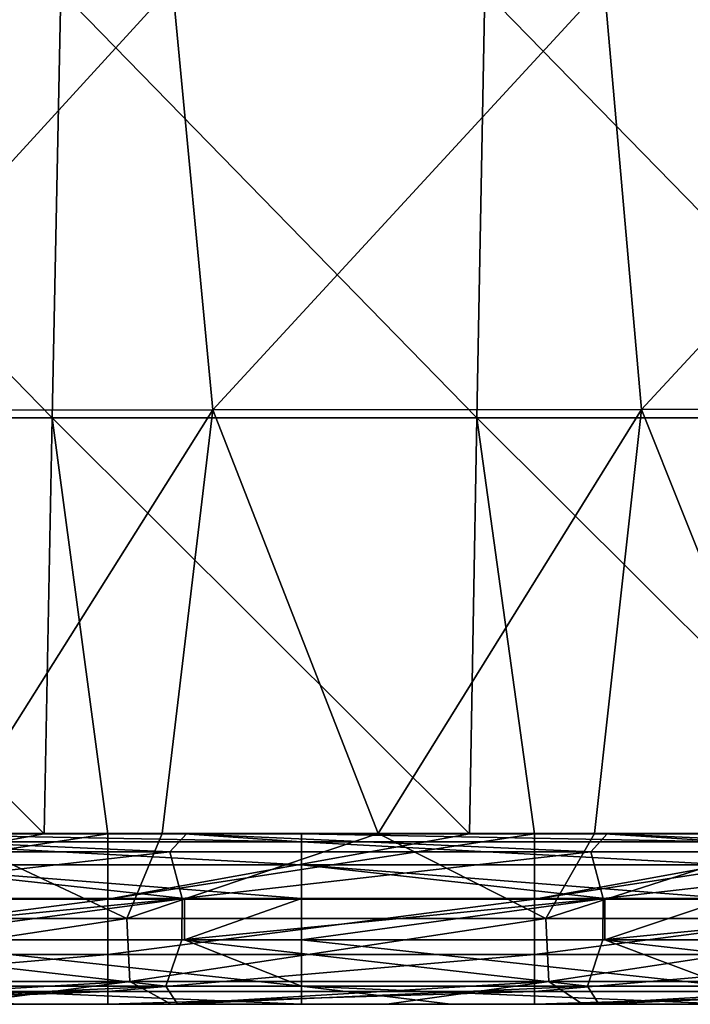
# Model space of a CAD drawing. Units: millimetres. Extents: x -302 to 302, y 0 to 160.
# Drawn here: x -70 to -62, y 0 to 12 of the extents above; entities that cross this region are included whole.
import ezdxf

# ---------------------------------------------------------------- set-up
doc = ezdxf.new("R2010")
doc.units = ezdxf.units.MM
doc.header["$LTSCALE"] = 41.718519
for name, color, linetype in [('1', 7, 'CONTINUOUS'), ('124', 7, 'CONTINUOUS'), ('134', 7, 'CONTINUOUS'), ('168', 7, 'CONTINUOUS'), ('176', 7, 'CONTINUOUS'), ('187', 7, 'CONTINUOUS'), ('191', 7, 'CONTINUOUS'), ('2', 7, 'CONTINUOUS'), ('29', 7, 'CONTINUOUS'), ('3', 7, 'CONTINUOUS'), ('72', 7, 'CONTINUOUS'), ('80', 7, 'CONTINUOUS')]:
    doc.layers.add(name, color=color, linetype=linetype)

msp = doc.modelspace()

# ---------------------------------------------------------------- linework, layer by layer
at = {"layer": '1', "linetype": 'Continuous'}
for points in [[(-68.329, 11.951, -33.144), (-72.883, 6.968, -32.945), (-73.391, 11.942, -32.869), (-68.329, 11.951, -33.144)], [(-67.857, 6.973, -33.216), (-72.883, 6.968, -32.945), (-68.329, 11.951, -33.144), (-67.857, 6.973, -33.216)], [(-63.268, 11.959, -33.4), (-67.857, 6.973, -33.216), (-68.329, 11.951, -33.144), (-63.268, 11.959, -33.4)], [(-62.83, 6.978, -33.468), (-67.857, 6.973, -33.216), (-63.268, 11.959, -33.4), (-62.83, 6.978, -33.468)], [(-58.206, 11.966, -33.636), (-62.83, 6.978, -33.468), (-63.268, 11.959, -33.4), (-58.206, 11.966, -33.636)], [(-57.804, 6.982, -33.701), (-62.83, 6.978, -33.468), (-58.206, 11.966, -33.636), (-57.804, 6.982, -33.701)], [(-72.883, 6.968, -32.945), (-67.857, 6.973, -33.216), (-70.989, 2.004, -33.07), (-72.883, 6.968, -32.945)], [(-70.989, 2.004, -33.07), (-67.857, 6.973, -33.216), (-68.452, 2.004, -33.205), (-70.989, 2.004, -33.07)], [(-68.452, 2.004, -33.205), (-67.857, 6.973, -33.216), (-65.916, 2.004, -33.335), (-68.452, 2.004, -33.205)], [(-67.857, 6.973, -33.216), (-62.83, 6.978, -33.468), (-65.916, 2.004, -33.335), (-67.857, 6.973, -33.216)], [(-65.916, 2.004, -33.335), (-62.83, 6.978, -33.468), (-63.379, 2.004, -33.461), (-65.916, 2.004, -33.335)], [(-63.379, 2.004, -33.461), (-62.83, 6.978, -33.468), (-60.843, 2.004, -33.582), (-63.379, 2.004, -33.461)], [(-62.83, 6.978, -33.468), (-57.804, 6.982, -33.701), (-60.843, 2.004, -33.582), (-62.83, 6.978, -33.468)]]:
    msp.add_3dface(points, dxfattribs=at)
at = {"layer": '124', "linetype": 'Continuous'}
for points in [[(-69.087, 2, 30), (-69.835, 2, 30), (-74.092, 1.235, 29.848), (-69.087, 2, 30)], [(-69.087, 2, 30), (-74.092, 1.235, 29.848), (-69.087, 1.235, 29.848), (-69.087, 2, 30)], [(-69.835, 2, 30), (-74.092, 2, 30), (-74.092, 1.235, 29.848), (-69.835, 2, 30)], [(-64.082, 2, 30), (-64.847, 2, 30), (-69.087, 1.235, 29.848), (-64.082, 2, 30)], [(-64.082, 2, 30), (-69.087, 1.235, 29.848), (-64.082, 1.235, 29.848), (-64.082, 2, 30)], [(-64.847, 2, 30), (-69.087, 2, 30), (-69.087, 1.235, 29.848), (-64.847, 2, 30)], [(-59.077, 2, 30), (-59.859, 2, 30), (-64.082, 1.235, 29.848), (-59.077, 2, 30)], [(-59.077, 2, 30), (-64.082, 1.235, 29.848), (-59.077, 1.235, 29.848), (-59.077, 2, 30)], [(-59.859, 2, 30), (-64.082, 2, 30), (-64.082, 1.235, 29.848), (-59.859, 2, 30)], [(-74.092, 1.235, 29.848), (-74.092, 0.586, 29.414), (-69.087, 1.235, 29.848), (-74.092, 1.235, 29.848)], [(-69.087, 1.235, 29.848), (-74.092, 0.586, 29.414), (-69.087, 0.586, 29.414), (-69.087, 1.235, 29.848)], [(-69.087, 1.235, 29.848), (-69.087, 0.586, 29.414), (-64.082, 1.235, 29.848), (-69.087, 1.235, 29.848)], [(-64.082, 1.235, 29.848), (-69.087, 0.586, 29.414), (-64.082, 0.586, 29.414), (-64.082, 1.235, 29.848)], [(-64.082, 1.235, 29.848), (-64.082, 0.586, 29.414), (-59.077, 1.235, 29.848), (-64.082, 1.235, 29.848)], [(-59.077, 1.235, 29.848), (-64.082, 0.586, 29.414), (-59.077, 0.586, 29.414), (-59.077, 1.235, 29.848)], [(-74.092, 0.586, 29.414), (-74.092, 0.152, 28.765), (-69.087, 0.586, 29.414), (-74.092, 0.586, 29.414)], [(-69.087, 0.586, 29.414), (-74.092, 0.152, 28.765), (-69.087, 0.152, 28.765), (-69.087, 0.586, 29.414)], [(-69.087, 0.586, 29.414), (-69.087, 0.152, 28.765), (-64.082, 0.586, 29.414), (-69.087, 0.586, 29.414)], [(-64.082, 0.586, 29.414), (-69.087, 0.152, 28.765), (-64.082, 0.152, 28.765), (-64.082, 0.586, 29.414)], [(-64.082, 0.586, 29.414), (-64.082, 0.152, 28.765), (-59.077, 0.586, 29.414), (-64.082, 0.586, 29.414)], [(-59.077, 0.586, 29.414), (-64.082, 0.152, 28.765), (-59.077, 0.152, 28.765), (-59.077, 0.586, 29.414)], [(-74.092, 0, 28), (-73.017, 0, 28), (-69.087, 0.152, 28.765), (-74.092, 0, 28)], [(-74.092, 0.152, 28.765), (-74.092, 0, 28), (-69.087, 0.152, 28.765), (-74.092, 0.152, 28.765)], [(-73.017, 0, 28), (-69.087, 0, 28), (-69.087, 0.152, 28.765), (-73.017, 0, 28)], [(-69.087, 0, 28), (-64.082, 0, 28), (-64.082, 0.152, 28.765), (-69.087, 0, 28)], [(-69.087, 0.152, 28.765), (-69.087, 0, 28), (-64.082, 0.152, 28.765), (-69.087, 0.152, 28.765)], [(-64.082, 0.152, 28.765), (-64.082, 0, 28), (-59.077, 0.152, 28.765), (-64.082, 0.152, 28.765)], [(-64.082, 0, 28), (-59.077, 0, 28), (-59.077, 0.152, 28.765), (-64.082, 0, 28)]]:
    msp.add_3dface(points, dxfattribs=at)
at = {"layer": '134', "linetype": 'Continuous'}
for points in [[(-73.781, 1.006, -32.65), (-70.989, 2.004, -33.07), (-68.867, 1.006, -32.918), (-73.781, 1.006, -32.65)], [(-70.989, 2.004, -33.07), (-68.452, 2.004, -33.205), (-68.867, 1.006, -32.918), (-70.989, 2.004, -33.07)], [(-68.452, 2.004, -33.205), (-65.916, 2.004, -33.335), (-68.867, 1.006, -32.918), (-68.452, 2.004, -33.205)], [(-68.867, 1.006, -32.918), (-65.916, 2.004, -33.335), (-63.952, 1.006, -33.168), (-68.867, 1.006, -32.918)], [(-65.916, 2.004, -33.335), (-63.379, 2.004, -33.461), (-63.952, 1.006, -33.168), (-65.916, 2.004, -33.335)], [(-63.379, 2.004, -33.461), (-60.843, 2.004, -33.582), (-63.952, 1.006, -33.168), (-63.379, 2.004, -33.461)], [(-63.952, 1.006, -33.168), (-60.843, 2.004, -33.582), (-59.036, 1.006, -33.4), (-63.952, 1.006, -33.168)], [(-73.781, 1.006, -32.65), (-68.867, 1.006, -32.918), (-73.74, 0.269, -31.918), (-73.781, 1.006, -32.65)], [(-73.74, 0.269, -31.918), (-68.867, 1.006, -32.918), (-68.829, 0.269, -32.186), (-73.74, 0.269, -31.918)], [(-68.867, 1.006, -32.918), (-63.952, 1.006, -33.168), (-68.829, 0.269, -32.186), (-68.867, 1.006, -32.918)], [(-68.829, 0.269, -32.186), (-63.952, 1.006, -33.168), (-63.916, 0.269, -32.436), (-68.829, 0.269, -32.186)], [(-63.952, 1.006, -33.168), (-59.036, 1.006, -33.4), (-63.916, 0.269, -32.436), (-63.952, 1.006, -33.168)], [(-63.916, 0.269, -32.436), (-59.036, 1.006, -33.4), (-59.003, 0.269, -32.667), (-63.916, 0.269, -32.436)], [(-73.413, 0, -30.932), (-73.74, 0.269, -31.918), (-68.829, 0.269, -32.186), (-73.413, 0, -30.932)], [(-70.88, 0, -31.073), (-73.413, 0, -30.932), (-68.829, 0.269, -32.186), (-70.88, 0, -31.073)], [(-68.347, 0, -31.208), (-70.88, 0, -31.073), (-68.829, 0.269, -32.186), (-68.347, 0, -31.208)], [(-68.347, 0, -31.208), (-68.829, 0.269, -32.186), (-63.916, 0.269, -32.436), (-68.347, 0, -31.208)], [(-65.815, 0, -31.338), (-68.347, 0, -31.208), (-63.916, 0.269, -32.436), (-65.815, 0, -31.338)], [(-63.52, 0, -31.452), (-65.815, 0, -31.338), (-63.916, 0.269, -32.436), (-63.52, 0, -31.452)], [(-63.52, 0, -31.452), (-63.916, 0.269, -32.436), (-59.003, 0.269, -32.667), (-63.52, 0, -31.452)], [(-60.75, 0, -31.584), (-63.52, 0, -31.452), (-59.003, 0.269, -32.667), (-60.75, 0, -31.584)]]:
    msp.add_3dface(points, dxfattribs=at)
at = {"layer": '168', "linetype": 'Continuous'}
for points in [[(-71.82, 2, 19.251), (-68.189, 2, 19.251), (-66.815, 1.904, 19.679), (-71.82, 2, 19.251)], [(-71.82, 1.904, 19.679), (-71.82, 2, 19.251), (-66.815, 1.904, 19.679), (-71.82, 1.904, 19.679)], [(-68.189, 2, 19.251), (-66.815, 2, 19.251), (-66.815, 1.904, 19.679), (-68.189, 2, 19.251)], [(-66.815, 2, 19.251), (-63.257, 2, 19.251), (-61.81, 1.904, 19.679), (-66.815, 2, 19.251)], [(-66.815, 1.904, 19.679), (-66.815, 2, 19.251), (-61.81, 1.904, 19.679), (-66.815, 1.904, 19.679)], [(-63.257, 2, 19.251), (-61.81, 2, 19.251), (-61.81, 1.904, 19.679), (-63.257, 2, 19.251)], [(-71.82, 1.634, 20.025), (-71.82, 1.904, 19.679), (-66.815, 1.634, 20.025), (-71.82, 1.634, 20.025)], [(-66.815, 1.634, 20.025), (-71.82, 1.904, 19.679), (-66.815, 1.904, 19.679), (-66.815, 1.634, 20.025)], [(-66.815, 1.634, 20.025), (-66.815, 1.904, 19.679), (-61.81, 1.634, 20.025), (-66.815, 1.634, 20.025)], [(-61.81, 1.634, 20.025), (-66.815, 1.904, 19.679), (-61.81, 1.904, 19.679), (-61.81, 1.634, 20.025)], [(-66.815, 1.243, 20.221), (-68.189, 1.243, 20.221), (-71.82, 1.634, 20.025), (-66.815, 1.243, 20.221)], [(-66.815, 1.243, 20.221), (-71.82, 1.634, 20.025), (-66.815, 1.634, 20.025), (-66.815, 1.243, 20.221)], [(-68.189, 1.243, 20.221), (-71.82, 1.243, 20.221), (-71.82, 1.634, 20.025), (-68.189, 1.243, 20.221)], [(-61.81, 1.243, 20.221), (-63.257, 1.243, 20.221), (-66.815, 1.634, 20.025), (-61.81, 1.243, 20.221)], [(-61.81, 1.243, 20.221), (-66.815, 1.634, 20.025), (-61.81, 1.634, 20.025), (-61.81, 1.243, 20.221)], [(-63.257, 1.243, 20.221), (-66.815, 1.243, 20.221), (-66.815, 1.634, 20.025), (-63.257, 1.243, 20.221)]]:
    msp.add_3dface(points, dxfattribs=at)
at = {"layer": '176', "linetype": 'Continuous'}
for points in [[(-68.362, 1.788, -23.033), (-73.101, 2, -22.158), (-73.302, 1.788, -22.763), (-68.362, 1.788, -23.033)], [(-68.166, 2, -22.427), (-73.101, 2, -22.158), (-68.362, 1.788, -23.033), (-68.166, 2, -22.427)], [(-63.421, 1.788, -23.284), (-68.166, 2, -22.427), (-68.362, 1.788, -23.033), (-63.421, 1.788, -23.284)], [(-63.232, 2, -22.677), (-68.166, 2, -22.427), (-63.421, 1.788, -23.284), (-63.232, 2, -22.677)], [(-58.479, 1.788, -23.516), (-63.232, 2, -22.677), (-63.421, 1.788, -23.284), (-58.479, 1.788, -23.516)], [(-58.298, 2, -22.909), (-63.232, 2, -22.677), (-58.479, 1.788, -23.516), (-58.298, 2, -22.909)], [(-73.156, 1.243, -23.127), (-68.362, 1.788, -23.033), (-73.302, 1.788, -22.763), (-73.156, 1.243, -23.127)], [(-73.156, 1.243, -23.127), (-68.217, 1.243, -23.396), (-68.362, 1.788, -23.033), (-73.156, 1.243, -23.127)], [(-68.217, 1.243, -23.396), (-63.421, 1.788, -23.284), (-68.362, 1.788, -23.033), (-68.217, 1.243, -23.396)], [(-68.217, 1.243, -23.396), (-63.279, 1.243, -23.646), (-63.421, 1.788, -23.284), (-68.217, 1.243, -23.396)], [(-63.279, 1.243, -23.646), (-58.479, 1.788, -23.516), (-63.421, 1.788, -23.284), (-63.279, 1.243, -23.646)], [(-63.279, 1.243, -23.646), (-58.342, 1.243, -23.878), (-58.479, 1.788, -23.516), (-63.279, 1.243, -23.646)]]:
    msp.add_3dface(points, dxfattribs=at)
at = {"layer": '187', "linetype": 'Continuous'}
for points in [[(-73.162, 0.757, -23.248), (-73.349, 0.212, -23.593), (-68.406, 0.212, -23.863), (-73.162, 0.757, -23.248)], [(-68.221, 0.757, -23.517), (-73.162, 0.757, -23.248), (-68.406, 0.212, -23.863), (-68.221, 0.757, -23.517)], [(-68.221, 0.757, -23.517), (-68.406, 0.212, -23.863), (-63.462, 0.212, -24.114), (-68.221, 0.757, -23.517)], [(-63.282, 0.757, -23.768), (-68.221, 0.757, -23.517), (-63.462, 0.212, -24.114), (-63.282, 0.757, -23.768)], [(-63.282, 0.757, -23.768), (-63.462, 0.212, -24.114), (-58.517, 0.212, -24.346), (-63.282, 0.757, -23.768)], [(-58.344, 0.757, -23.999), (-63.282, 0.757, -23.768), (-58.517, 0.212, -24.346), (-58.344, 0.757, -23.999)], [(-73.349, 0.212, -23.593), (-73.216, 0, -24.217), (-68.406, 0.212, -23.863), (-73.349, 0.212, -23.593)], [(-73.216, 0, -24.217), (-68.272, 0, -24.486), (-68.406, 0.212, -23.863), (-73.216, 0, -24.217)], [(-68.406, 0.212, -23.863), (-68.272, 0, -24.486), (-63.462, 0.212, -24.114), (-68.406, 0.212, -23.863)], [(-68.272, 0, -24.486), (-63.329, 0, -24.737), (-63.462, 0.212, -24.114), (-68.272, 0, -24.486)], [(-63.462, 0.212, -24.114), (-63.329, 0, -24.737), (-58.517, 0.212, -24.346), (-63.462, 0.212, -24.114)], [(-63.329, 0, -24.737), (-58.387, 0, -24.968), (-58.517, 0.212, -24.346), (-63.329, 0, -24.737)]]:
    msp.add_3dface(points, dxfattribs=at)
at = {"layer": '191', "linetype": 'Continuous'}
for points in [[(-71.82, 0.757, 20.343), (-68.189, 0.757, 20.343), (-66.815, 0.212, 20.697), (-71.82, 0.757, 20.343)], [(-71.82, 0.212, 20.697), (-71.82, 0.757, 20.343), (-66.815, 0.212, 20.697), (-71.82, 0.212, 20.697)], [(-68.189, 0.757, 20.343), (-66.815, 0.757, 20.343), (-66.815, 0.212, 20.697), (-68.189, 0.757, 20.343)], [(-66.815, 0.757, 20.343), (-63.257, 0.757, 20.343), (-61.81, 0.212, 20.697), (-66.815, 0.757, 20.343)], [(-66.815, 0.212, 20.697), (-66.815, 0.757, 20.343), (-61.81, 0.212, 20.697), (-66.815, 0.212, 20.697)], [(-63.257, 0.757, 20.343), (-61.81, 0.757, 20.343), (-61.81, 0.212, 20.697), (-63.257, 0.757, 20.343)], [(-66.815, 0, 21.313), (-70.162, 0, 21.313), (-71.82, 0.212, 20.697), (-66.815, 0, 21.313)], [(-66.815, 0, 21.313), (-71.82, 0.212, 20.697), (-66.815, 0.212, 20.697), (-66.815, 0, 21.313)], [(-61.81, 0, 21.313), (-65.065, 0, 21.313), (-66.815, 0.212, 20.697), (-61.81, 0, 21.313)], [(-61.81, 0, 21.313), (-66.815, 0.212, 20.697), (-61.81, 0.212, 20.697), (-61.81, 0, 21.313)], [(-65.065, 0, 21.313), (-66.815, 0, 21.313), (-66.815, 0.212, 20.697), (-65.065, 0, 21.313)]]:
    msp.add_3dface(points, dxfattribs=at)
at = {"layer": '2', "linetype": 'Continuous'}
for points in [[(-70.082, 0, 23.542), (-73.017, 0, 28), (-74.899, 0, 22.427), (-70.082, 0, 23.542)], [(-70.082, 0, 23.542), (-74.899, 0, 22.427), (-70.162, 0, 21.313), (-70.082, 0, 23.542)], [(-73.216, 0, -24.217), (-71.983, 0, -28.271), (-68.272, 0, -24.486), (-73.216, 0, -24.217)], [(-69.087, 0, 28), (-73.017, 0, 28), (-70.082, 0, 23.542), (-69.087, 0, 28)], [(-70.88, 0, -31.073), (-68.347, 0, -31.208), (-71.983, 0, -28.271), (-70.88, 0, -31.073)], [(-71.983, 0, -28.271), (-68.347, 0, -31.208), (-67.262, 0, -27.178), (-71.983, 0, -28.271)], [(-71.983, 0, -28.271), (-67.262, 0, -27.178), (-68.272, 0, -24.486), (-71.983, 0, -28.271)], [(-66.815, 0, 21.313), (-70.082, 0, 23.542), (-70.162, 0, 21.313), (-66.815, 0, 21.313)], [(-65.266, 0, 24.656), (-69.087, 0, 28), (-70.082, 0, 23.542), (-65.266, 0, 24.656)], [(-65.266, 0, 24.656), (-70.082, 0, 23.542), (-65.065, 0, 21.313), (-65.266, 0, 24.656)], [(-65.065, 0, 21.313), (-70.082, 0, 23.542), (-66.815, 0, 21.313), (-65.065, 0, 21.313)], [(-64.082, 0, 28), (-69.087, 0, 28), (-65.266, 0, 24.656), (-64.082, 0, 28)], [(-68.347, 0, -31.208), (-65.815, 0, -31.338), (-67.262, 0, -27.178), (-68.347, 0, -31.208)], [(-68.272, 0, -24.486), (-67.262, 0, -27.178), (-63.329, 0, -24.737), (-68.272, 0, -24.486)], [(-65.815, 0, -31.338), (-63.52, 0, -31.452), (-67.262, 0, -27.178), (-65.815, 0, -31.338)], [(-67.262, 0, -27.178), (-63.52, 0, -31.452), (-62.54, 0, -26.085), (-67.262, 0, -27.178)], [(-67.262, 0, -27.178), (-62.54, 0, -26.085), (-63.329, 0, -24.737), (-67.262, 0, -27.178)], [(-60.45, 0, 25.771), (-64.082, 0, 28), (-65.266, 0, 24.656), (-60.45, 0, 25.771)], [(-60.45, 0, 25.771), (-65.266, 0, 24.656), (-59.968, 0, 21.313), (-60.45, 0, 25.771)], [(-59.968, 0, 21.313), (-65.266, 0, 24.656), (-61.81, 0, 21.313), (-59.968, 0, 21.313)], [(-61.81, 0, 21.313), (-65.266, 0, 24.656), (-65.065, 0, 21.313), (-61.81, 0, 21.313)], [(-59.077, 0, 28), (-64.082, 0, 28), (-60.45, 0, 25.771), (-59.077, 0, 28)], [(-63.52, 0, -31.452), (-60.75, 0, -31.584), (-59.382, 0, -30.492), (-63.52, 0, -31.452)], [(-63.52, 0, -31.452), (-59.382, 0, -30.492), (-62.54, 0, -26.085), (-63.52, 0, -31.452)], [(-63.329, 0, -24.737), (-62.54, 0, -26.085), (-58.387, 0, -24.968), (-63.329, 0, -24.737)], [(-62.54, 0, -26.085), (-59.382, 0, -30.492), (-57.818, 0, -24.994), (-62.54, 0, -26.085)], [(-62.54, 0, -26.085), (-57.818, 0, -24.994), (-58.387, 0, -24.968), (-62.54, 0, -26.085)]]:
    msp.add_3dface(points, dxfattribs=at)
at = {"layer": '29', "linetype": 'Continuous'}
for points in [[(-69.845, 2, -19.188), (-70.287, 2, -14.183), (-74.773, 2, -19.188), (-69.845, 2, -19.188)], [(-69.845, 2, -19.188), (-74.773, 2, -19.188), (-73.101, 2, -22.158), (-69.845, 2, -19.188)], [(-68.166, 2, -22.427), (-69.845, 2, -19.188), (-73.101, 2, -22.158), (-68.166, 2, -22.427)], [(-71.82, 2, 19.251), (-70.514, 2, 15.847), (-68.189, 2, 19.251), (-71.82, 2, 19.251)], [(-70.514, 2, 15.847), (-65.534, 2, 15.847), (-68.189, 2, 19.251), (-70.514, 2, 15.847)], [(-65.534, 2, 15.847), (-70.514, 2, 15.847), (-65.534, 2, 10.842), (-65.534, 2, 15.847)], [(-65.534, 2, 10.842), (-70.514, 2, 15.847), (-70.514, 2, 10.842), (-65.534, 2, 10.842)], [(-65.534, 2, 10.842), (-70.514, 2, 10.842), (-65.534, 2, 5.837), (-65.534, 2, 10.842)], [(-65.534, 2, 5.837), (-70.514, 2, 10.842), (-70.514, 2, 5.837), (-65.534, 2, 5.837)], [(-65.534, 2, 5.837), (-70.514, 2, 5.837), (-65.534, 2, 0.832), (-65.534, 2, 5.837)], [(-65.534, 2, 0.832), (-70.514, 2, 5.837), (-70.514, 2, 0.832), (-65.534, 2, 0.832)], [(-65.534, 2, 0.832), (-70.514, 2, 0.832), (-65.534, 2, -4.173), (-65.534, 2, 0.832)], [(-65.534, 2, -4.173), (-70.514, 2, 0.832), (-70.514, 2, -4.173), (-65.534, 2, -4.173)], [(-65.534, 2, -4.173), (-70.514, 2, -4.173), (-70.379, 2, -9.178), (-65.534, 2, -4.173)], [(-65.41, 2, -9.178), (-65.534, 2, -4.173), (-70.379, 2, -9.178), (-65.41, 2, -9.178)], [(-65.41, 2, -9.178), (-70.379, 2, -9.178), (-70.287, 2, -14.183), (-65.41, 2, -9.178)], [(-65.325, 2, -14.183), (-65.41, 2, -9.178), (-70.287, 2, -14.183), (-65.325, 2, -14.183)], [(-65.325, 2, -14.183), (-70.287, 2, -14.183), (-69.845, 2, -19.188), (-65.325, 2, -14.183)], [(-64.917, 2, -19.188), (-65.325, 2, -14.183), (-69.845, 2, -19.188), (-64.917, 2, -19.188)], [(-64.917, 2, -19.188), (-69.845, 2, -19.188), (-68.166, 2, -22.427), (-64.917, 2, -19.188)], [(-68.189, 2, 19.251), (-65.534, 2, 15.847), (-66.815, 2, 19.251), (-68.189, 2, 19.251)], [(-63.232, 2, -22.677), (-64.917, 2, -19.188), (-68.166, 2, -22.427), (-63.232, 2, -22.677)], [(-66.815, 2, 19.251), (-65.534, 2, 15.847), (-63.257, 2, 19.251), (-66.815, 2, 19.251)], [(-65.534, 2, 15.847), (-60.555, 2, 15.847), (-63.257, 2, 19.251), (-65.534, 2, 15.847)], [(-60.555, 2, 15.847), (-65.534, 2, 15.847), (-60.555, 2, 10.842), (-60.555, 2, 15.847)], [(-60.555, 2, 10.842), (-65.534, 2, 15.847), (-65.534, 2, 10.842), (-60.555, 2, 10.842)], [(-60.555, 2, 10.842), (-65.534, 2, 10.842), (-60.555, 2, 5.837), (-60.555, 2, 10.842)], [(-60.555, 2, 5.837), (-65.534, 2, 10.842), (-65.534, 2, 5.837), (-60.555, 2, 5.837)], [(-60.555, 2, 5.837), (-65.534, 2, 5.837), (-60.555, 2, 0.832), (-60.555, 2, 5.837)], [(-60.555, 2, 0.832), (-65.534, 2, 5.837), (-65.534, 2, 0.832), (-60.555, 2, 0.832)], [(-60.555, 2, 0.832), (-65.534, 2, 0.832), (-60.555, 2, -4.173), (-60.555, 2, 0.832)], [(-60.555, 2, -4.173), (-65.534, 2, 0.832), (-65.534, 2, -4.173), (-60.555, 2, -4.173)], [(-60.555, 2, -4.173), (-65.534, 2, -4.173), (-65.41, 2, -9.178), (-60.555, 2, -4.173)], [(-60.441, 2, -9.178), (-60.555, 2, -4.173), (-65.41, 2, -9.178), (-60.441, 2, -9.178)], [(-60.441, 2, -9.178), (-65.41, 2, -9.178), (-65.325, 2, -14.183), (-60.441, 2, -9.178)], [(-60.363, 2, -14.183), (-60.441, 2, -9.178), (-65.325, 2, -14.183), (-60.363, 2, -14.183)], [(-60.363, 2, -14.183), (-65.325, 2, -14.183), (-64.917, 2, -19.188), (-60.363, 2, -14.183)], [(-59.989, 2, -19.188), (-60.363, 2, -14.183), (-64.917, 2, -19.188), (-59.989, 2, -19.188)], [(-59.989, 2, -19.188), (-64.917, 2, -19.188), (-63.232, 2, -22.677), (-59.989, 2, -19.188)], [(-63.257, 2, 19.251), (-60.555, 2, 15.847), (-61.81, 2, 19.251), (-63.257, 2, 19.251)], [(-58.298, 2, -22.909), (-59.989, 2, -19.188), (-63.232, 2, -22.677), (-58.298, 2, -22.909)]]:
    msp.add_3dface(points, dxfattribs=at)
at = {"layer": '3', "linetype": 'Continuous'}
for points in [[(-74.615, 11.884, 30), (-74.721, 6.879, 30), (-69.74, 6.879, 30), (-74.615, 11.884, 30)], [(-69.641, 11.884, 30), (-74.615, 11.884, 30), (-69.74, 6.879, 30), (-69.641, 11.884, 30)], [(-69.641, 11.884, 30), (-69.74, 6.879, 30), (-64.758, 6.879, 30), (-69.641, 11.884, 30)], [(-64.667, 11.884, 30), (-69.641, 11.884, 30), (-64.758, 6.879, 30), (-64.667, 11.884, 30)], [(-64.667, 11.884, 30), (-64.758, 6.879, 30), (-59.777, 6.879, 30), (-64.667, 11.884, 30)], [(-59.692, 11.884, 30), (-64.667, 11.884, 30), (-59.777, 6.879, 30), (-59.692, 11.884, 30)], [(-69.74, 6.879, 30), (-74.721, 6.879, 30), (-69.835, 2, 30), (-69.74, 6.879, 30)], [(-69.835, 2, 30), (-74.721, 6.879, 30), (-74.092, 2, 30), (-69.835, 2, 30)], [(-69.087, 2, 30), (-69.74, 6.879, 30), (-69.835, 2, 30), (-69.087, 2, 30)], [(-64.758, 6.879, 30), (-69.74, 6.879, 30), (-64.847, 2, 30), (-64.758, 6.879, 30)], [(-64.847, 2, 30), (-69.74, 6.879, 30), (-69.087, 2, 30), (-64.847, 2, 30)], [(-64.082, 2, 30), (-64.758, 6.879, 30), (-64.847, 2, 30), (-64.082, 2, 30)], [(-59.777, 6.879, 30), (-64.758, 6.879, 30), (-59.859, 2, 30), (-59.777, 6.879, 30)], [(-59.859, 2, 30), (-64.758, 6.879, 30), (-64.082, 2, 30), (-59.859, 2, 30)]]:
    msp.add_3dface(points, dxfattribs=at)
at = {"layer": '72', "linetype": 'Continuous'}
for points in [[(-68.189, 0.757, 20.343), (-71.82, 0.757, 20.343), (-68.189, 1.243, 20.221), (-68.189, 0.757, 20.343)], [(-68.189, 1.243, 20.221), (-71.82, 0.757, 20.343), (-71.82, 1.243, 20.221), (-68.189, 1.243, 20.221)], [(-66.815, 0.757, 20.343), (-68.189, 0.757, 20.343), (-66.815, 1.243, 20.221), (-66.815, 0.757, 20.343)], [(-66.815, 1.243, 20.221), (-68.189, 0.757, 20.343), (-68.189, 1.243, 20.221), (-66.815, 1.243, 20.221)], [(-63.257, 0.757, 20.343), (-66.815, 0.757, 20.343), (-63.257, 1.243, 20.221), (-63.257, 0.757, 20.343)], [(-63.257, 1.243, 20.221), (-66.815, 0.757, 20.343), (-66.815, 1.243, 20.221), (-63.257, 1.243, 20.221)], [(-61.81, 0.757, 20.343), (-63.257, 0.757, 20.343), (-61.81, 1.243, 20.221), (-61.81, 0.757, 20.343)], [(-61.81, 1.243, 20.221), (-63.257, 0.757, 20.343), (-63.257, 1.243, 20.221), (-61.81, 1.243, 20.221)]]:
    msp.add_3dface(points, dxfattribs=at)
at = {"layer": '80', "linetype": 'Continuous'}
for points in [[(-73.162, 0.757, -23.248), (-68.221, 0.757, -23.517), (-68.217, 1.243, -23.396), (-73.162, 0.757, -23.248)], [(-73.156, 1.243, -23.127), (-73.162, 0.757, -23.248), (-68.217, 1.243, -23.396), (-73.156, 1.243, -23.127)], [(-68.221, 0.757, -23.517), (-63.282, 0.757, -23.768), (-63.279, 1.243, -23.646), (-68.221, 0.757, -23.517)], [(-68.217, 1.243, -23.396), (-68.221, 0.757, -23.517), (-63.279, 1.243, -23.646), (-68.217, 1.243, -23.396)], [(-63.282, 0.757, -23.768), (-58.344, 0.757, -23.999), (-58.342, 1.243, -23.878), (-63.282, 0.757, -23.768)], [(-63.279, 1.243, -23.646), (-63.282, 0.757, -23.768), (-58.342, 1.243, -23.878), (-63.279, 1.243, -23.646)]]:
    msp.add_3dface(points, dxfattribs=at)

doc.saveas('drawing.dxf')
